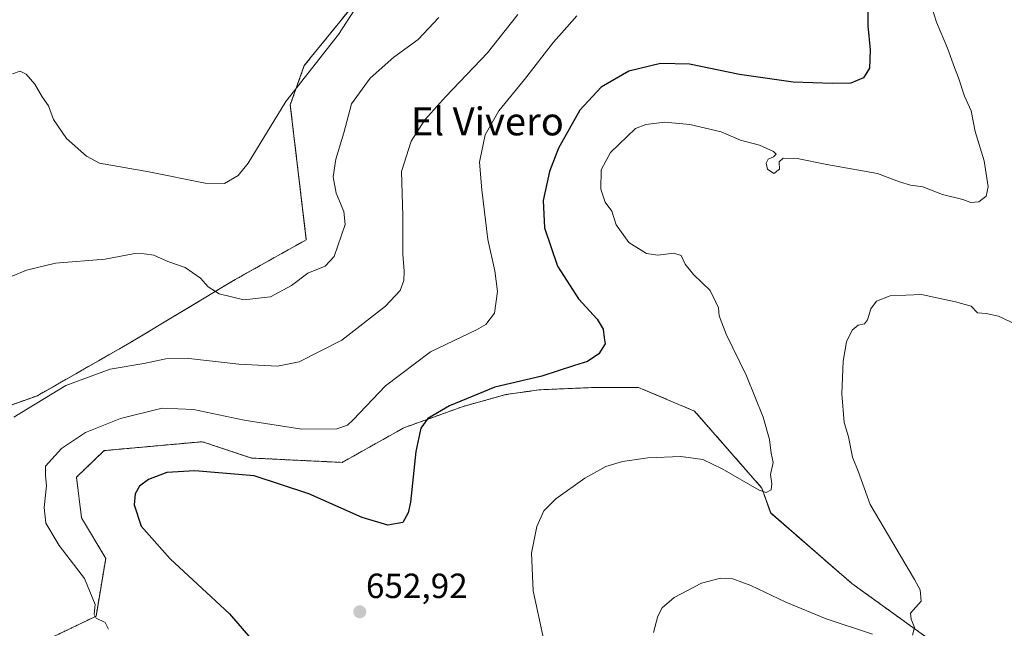
# Model space of a CAD drawing. Units: metres. Extents: x 549512 to 551477, y 4721670 to 4723519.
# Drawn here: x 550615 to 550897, y 4722067 to 4722242 of the extents above; entities that cross this region are included whole.
import ezdxf
from ezdxf.enums import TextEntityAlignment as Align

# ---------------------------------------------------------------- set-up
doc = ezdxf.new("R2010")
doc.units = ezdxf.units.M
doc.header["$MEASUREMENT"] = 0
doc.linetypes.add('TRAZOS', pattern=[0.75, 0.5, -0.25])
for name, color, linetype, lineweight in [('Arbolado forestal', 92, 'TRAZOS', 0), ('Arbolado forestal CxS', 92, 'Continuous', 0), ('Carátula', 7, 'Continuous', 5), ('Cultivos herbáceos CxS', 92, 'Continuous', 0), ('Curva de nivel maestra', 36, 'Continuous', 30), ('Curva de nivel normal', 36, 'Continuous', 0), ('Punto de cota en terreno', 7, 'Continuous', 0), ('Rótulo de punto de cota en terreno', 19, 'Continuous', 0), ('Texto cartográfico', 19, 'Continuous', 0)]:
    doc.layers.add(name, color=color, linetype=linetype, lineweight=lineweight)
doc.styles.add('Arial', font='txt', dxfattribs={"height": 0.2})

# ---------------------------------------------------------------- blocks, each defined once
blk = doc.blocks.new('*U150')
at = {"layer": 'Cultivos herbáceos CxS', "color": 92, "linetype": 'Continuous', "lineweight": 0}
blk.add_polyline3d([(550713.48, 4722249.45, 629.84), (550696.54, 4722228.58, 629.83), (550692.51, 4722217.28, 630.22), (550697.11, 4722178.67, 632.9), (550676.75, 4722167.27, 633.25), (550646.5, 4722149.11, 638.57), (550620.06, 4722134.01, 639.48), (550596.03, 4722125.45, 637.64)], dxfattribs=at)
blk = doc.blocks.new('*U160')
at = {"layer": 'Curva de nivel normal', "color": 36, "linetype": 'Continuous', "lineweight": 0}
blk.add_polyline3d([(550757.76, 4722243.2, 640), (550749.05, 4722232.24, 640), (550737.06, 4722219.65, 640), (550731.07, 4722212.98, 640), (550727.14, 4722206.87, 640), (550724.37, 4722198.2, 640), (550724.74, 4722185.52, 640), (550724.73, 4722174.55, 640), (550725.19, 4722169.62, 640), (550725.07, 4722167.04, 640), (550723.96, 4722164.16, 640), (550719.78, 4722159.62, 640), (550707.32, 4722149.88, 640), (550695.06, 4722143.71, 640), (550688.88, 4722142.46, 640), (550677.74, 4722143.04, 640), (550663.46, 4722144.66, 640), (550656.88, 4722144.6, 640), (550650.54, 4722143.19, 640), (550640.88, 4722141.56, 640), (550628.23, 4722136.92, 640), (550613.29, 4722127.85, 640)], dxfattribs=at)
blk = doc.blocks.new('5PATER')
at = {"layer": 'Carátula', "linetype": 'Continuous', "lineweight": 5}
h = blk.add_hatch(color=250, dxfattribs=at)
edge = h.paths.add_edge_path()
edge.add_ellipse((0, 0.01), major_axis=(-1.33, -1.34), ratio=0.999422, start_angle=0, end_angle=360)

msp = doc.modelspace()

# ---------------------------------------------------------------- linework, layer by layer
at = {"layer": 'Arbolado forestal', "color": 92, "linetype": 'TRAZOS', "lineweight": 0}
for points in [[(550713.48, 4722249.45, 629.84), (550696.54, 4722228.58, 629.83), (550692.51, 4722217.28, 630.22), (550697.11, 4722178.67, 632.9), (550676.74, 4722167.27, 633.25), (550646.5, 4722149.11, 638.57), (550620.06, 4722134.01, 639.48), (550596.03, 4722125.45, 637.64), (550555.46, 4722125.61, 633.99), (550531.81, 4722118.74, 631.64), (550510.89, 4722099.37, 632.58), (550497.1, 4722092.02, 633.11), (550468.59, 4722085.58, 632.68), (550463.99, 4722076.39, 634.11), (550458.59, 4722054.9, 637.8), (550441, 4722050.66, 636.03), (550433.65, 4722041.46, 636.08), (550427.21, 4722030.43, 635.43), (550430.89, 4722025.84, 636.05), (550439.09, 4722014.15, 637.47)], [(550612.04, 4722058.92, 644.13), (550636.87, 4722070.87, 644.8), (550639.63, 4722087.42, 647.18), (550632.71, 4722099.02, 647.32), (550631.24, 4722110.65, 646.83), (550639.21, 4722118.27, 647.19), (550640.54, 4722118.4, 647.33), (550667.33, 4722120.83, 648.08), (550681.39, 4722116.15, 648.84), (550707.37, 4722114.9, 647.98), (550725.1, 4722124.82, 648.91), (550742.07, 4722130.93, 650.4), (550754.3, 4722134.32, 650.82), (550763.8, 4722135.68, 650.84), (550779.42, 4722136.36, 651.67), (550792.32, 4722136.36, 651.7), (550808.34, 4722129.61, 652.56), (550827.65, 4722107.55, 654.81), (550830.16, 4722100.41, 655.53), (550853.44, 4722080.2, 658.1), (550890.81, 4722053.3, 662.78), (550890.83, 4722053.29, 662.78), (550890.85, 4722053.28, 662.78)]]:
    msp.add_polyline3d(points, dxfattribs=at)
at = {"layer": 'Arbolado forestal CxS', "color": 92, "linetype": 'Continuous', "lineweight": 0}
for points in [[(550596.03, 4722125.45, 637.64), (550620.06, 4722134.01, 639.48), (550646.5, 4722149.11, 638.57), (550676.75, 4722167.27, 633.25), (550697.11, 4722178.67, 632.9), (550692.51, 4722217.28, 630.22), (550696.54, 4722228.58, 629.83), (550713.48, 4722249.45, 629.84)], [(550890.81, 4722053.3, 662.78), (550853.44, 4722080.2, 658.1), (550830.17, 4722100.41, 655.53), (550827.65, 4722107.55, 654.81), (550808.34, 4722129.61, 652.56), (550792.32, 4722136.36, 651.7), (550779.42, 4722136.36, 651.67), (550763.8, 4722135.68, 650.84), (550754.3, 4722134.32, 650.82), (550742.07, 4722130.93, 650.4), (550725.1, 4722124.82, 648.91), (550707.37, 4722114.9, 647.98), (550681.39, 4722116.15, 648.84), (550667.33, 4722120.83, 648.08), (550640.54, 4722118.4, 647.33), (550639.21, 4722118.27, 647.19), (550631.24, 4722110.65, 646.83), (550632.71, 4722099.02, 647.32), (550639.63, 4722087.42, 647.18), (550636.87, 4722070.87, 644.8), (550612.05, 4722058.92, 644.13)]]:
    msp.add_polyline3d(points, dxfattribs=at)
at = {"layer": 'Cultivos herbáceos CxS', "color": 92, "linetype": 'Continuous', "lineweight": 0}
for points in [[(550713.48, 4722249.45, 629.84), (550696.54, 4722228.58, 629.83), (550692.51, 4722217.28, 630.22), (550697.11, 4722178.67, 632.9), (550676.74, 4722167.27, 633.25), (550646.5, 4722149.11, 638.57), (550620.06, 4722134.01, 639.48), (550596.03, 4722125.45, 637.64), (550555.46, 4722125.61, 633.99), (550531.81, 4722118.74, 631.64), (550510.89, 4722099.37, 632.58), (550497.1, 4722092.02, 633.11), (550468.59, 4722085.58, 632.68), (550463.99, 4722076.39, 634.11), (550458.59, 4722054.9, 637.8), (550441, 4722050.66, 636.03), (550433.65, 4722041.46, 636.08), (550427.21, 4722030.43, 635.43), (550430.89, 4722025.84, 636.05), (550439.09, 4722014.15, 637.47)], [(550612.04, 4722058.92, 644.13), (550636.87, 4722070.87, 644.8), (550639.63, 4722087.42, 647.18), (550632.71, 4722099.02, 647.32), (550631.24, 4722110.65, 646.83), (550639.21, 4722118.27, 647.19), (550640.54, 4722118.4, 647.33), (550667.33, 4722120.83, 648.08), (550681.39, 4722116.15, 648.84), (550707.37, 4722114.9, 647.98), (550725.1, 4722124.82, 648.91), (550742.07, 4722130.93, 650.4), (550754.3, 4722134.32, 650.82), (550763.8, 4722135.68, 650.84), (550779.42, 4722136.36, 651.67), (550792.32, 4722136.36, 651.7), (550808.34, 4722129.61, 652.56), (550827.65, 4722107.55, 654.81), (550830.16, 4722100.41, 655.53), (550853.44, 4722080.2, 658.1), (550890.81, 4722053.3, 662.78), (550890.83, 4722053.29, 662.78), (550890.85, 4722053.28, 662.78)], [(550612.05, 4722058.92, 644.13), (550636.87, 4722070.87, 644.8), (550639.63, 4722087.42, 647.18), (550632.71, 4722099.02, 647.32), (550631.24, 4722110.65, 646.83), (550639.21, 4722118.27, 647.19), (550640.54, 4722118.4, 647.33), (550667.33, 4722120.83, 648.08), (550681.39, 4722116.15, 648.84), (550707.37, 4722114.9, 647.98), (550725.1, 4722124.82, 648.91), (550742.07, 4722130.93, 650.4), (550754.3, 4722134.32, 650.82), (550763.8, 4722135.68, 650.84), (550779.42, 4722136.36, 651.67), (550792.32, 4722136.36, 651.7), (550808.34, 4722129.61, 652.56), (550827.65, 4722107.55, 654.81), (550830.17, 4722100.41, 655.53), (550853.44, 4722080.2, 658.1), (550890.81, 4722053.3, 662.78)]]:
    msp.add_polyline3d(points, dxfattribs=at)
at = {"layer": 'Curva de nivel maestra', "color": 36, "linetype": 'Continuous', "lineweight": 30}
msp.add_polyline3d([(550858.02, 4722246.97, 650), (550858.02, 4722239.9, 650), (550858.71, 4722233.1, 650), (550858.5, 4722227.77, 650), (550856.79, 4722225, 650), (550853.16, 4722223.47, 650), (550847.9, 4722223.44, 650), (550836.66, 4722223.77, 650), (550821.25, 4722225.95, 650), (550806.9, 4722228.93, 650), (550798.56, 4722229.1, 650), (550789.56, 4722226.94, 650), (550781.64, 4722222.37, 650), (550775.45, 4722215.73, 650), (550769.42, 4722204.87, 650), (550766.82, 4722198.2, 650), (550765.01, 4722189.86, 650), (550765.39, 4722182.08, 650), (550769.06, 4722171.1, 650), (550775.14, 4722161.77, 650), (550780.48, 4722155.94, 650), (550782.13, 4722153.06, 650), (550782.47, 4722150.6, 650), (550782.74, 4722148.82, 650), (550780.91, 4722146.01, 650), (550777.64, 4722143.76, 650), (550773.91, 4722142.67, 650), (550764.55, 4722139.56, 650), (550751.12, 4722136.44, 650), (550738.13, 4722131.12, 650), (550731.9, 4722127.45, 650), (550729.91, 4722124.75, 650), (550728.48, 4722118, 650), (550726.92, 4722103.54, 650), (550726.34, 4722100.46, 650), (550724.74, 4722097.7, 650), (550720.48, 4722096.9, 650), (550713.12, 4722099.14, 650), (550697.88, 4722105.88, 650), (550682.13, 4722111.01, 650), (550665.2, 4722112.48, 650), (550657.12, 4722112.03, 650), (550651.88, 4722110.04, 650), (550649.33, 4722108.1, 650), (550648.05, 4722105.87, 650), (550647.77, 4722102.75, 650), (550649.78, 4722096.67, 650), (550658.13, 4722087.29, 650), (550675.07, 4722071.52, 650), (550684.75, 4722060.35, 650)], dxfattribs=at)
at = {"layer": 'Curva de nivel normal', "color": 36, "linetype": 'Continuous', "lineweight": 0}
for points in [[(550716.12, 4722252.53, 630), (550706.36, 4722237.48, 630), (550691.21, 4722218.22, 630), (550680.45, 4722200.57, 630), (550677.57, 4722197.06, 630), (550673.69, 4722194.82, 630), (550668.15, 4722194.89, 630), (550651.98, 4722198.08, 630), (550637.82, 4722200.58, 630), (550634.1, 4722202.61, 630), (550628.4, 4722207.68, 630), (550624.66, 4722213.1, 630), (550623.21, 4722216.97, 630), (550621.46, 4722219.6, 630), (550619.32, 4722223.26, 630), (550616.81, 4722226.13, 630), (550615.1, 4722226.9, 630), (550612.88, 4722226.18, 630)], [(550875.65, 4722247.28, 655), (550877.7, 4722241.01, 655), (550880.87, 4722233.56, 655), (550882.8, 4722227.98, 655), (550884.02, 4722224.99, 655), (550885.67, 4722219.78, 655), (550887.64, 4722215.55, 655), (550888.79, 4722209.66, 655), (550891.33, 4722201.27, 655), (550892.46, 4722193.82, 655), (550891.94, 4722191.1, 655), (550889.85, 4722189.52, 655), (550887.5, 4722189.35, 655), (550885.22, 4722190.18, 655), (550879.45, 4722191.61, 655), (550873.74, 4722193.82, 655), (550870.22, 4722194.33, 655), (550867.06, 4722195.27, 655), (550860.74, 4722197.63, 655), (550846.28, 4722200.18, 655), (550837.74, 4722201.95, 655), (550833.75, 4722202, 655), (550832.65, 4722200.95, 655), (550832.72, 4722198.88, 655), (550831.06, 4722197.61, 655), (550829.24, 4722198.88, 655), (550828.9, 4722200.62, 655), (550829.49, 4722201.7, 655), (550831.01, 4722202.43, 655), (550831.76, 4722203.14, 655), (550830.95, 4722203.94, 655), (550826.96, 4722205.76, 655), (550821.56, 4722207.22, 655), (550816.03, 4722209.58, 655), (550806.99, 4722211.7, 655), (550799.88, 4722212.3, 655), (550794.35, 4722211.67, 655), (550791.43, 4722210.48, 655), (550784.23, 4722203.63, 655), (550781.6, 4722198.69, 655), (550781.47, 4722193.18, 655), (550782.79, 4722189.44, 655), (550784.66, 4722186.86, 655), (550785.89, 4722182.89, 655), (550789.56, 4722177.85, 655), (550794.56, 4722174.77, 655), (550797.88, 4722174.27, 655), (550802.4, 4722174.84, 655), (550804.5, 4722174.12, 655), (550805.67, 4722171.63, 655), (550808.04, 4722168.67, 655), (550812.8, 4722164.1, 655), (550814.49, 4722160.78, 655), (550815.22, 4722159.18, 655), (550815.45, 4722156.89, 655), (550817.39, 4722151.59, 655), (550823.23, 4722139.67, 655), (550828, 4722127.82, 655), (550829.8, 4722121.42, 655), (550830.31, 4722117.52, 655), (550830.93, 4722114.86, 655), (550830.16, 4722111.42, 655), (550830.46, 4722108.8, 655), (550830.29, 4722107.06, 655), (550828.87, 4722106.29, 655), (550826.84, 4722106.92, 655), (550816.29, 4722113.01, 655), (550810.75, 4722115.69, 655), (550804.41, 4722116.58, 655), (550794.96, 4722116.19, 655), (550787.74, 4722115.13, 655), (550782.98, 4722113.69, 655), (550776.94, 4722110.38, 655), (550768.65, 4722104.44, 655), (550765.2, 4722100.99, 655), (550763.15, 4722096.55, 655), (550761.64, 4722088.95, 655), (550762.16, 4722078.12, 655), (550765.14, 4722064, 655)], [(550735.06, 4722242.32, 635), (550729.17, 4722236.03, 635), (550722.18, 4722230.91, 635), (550715.43, 4722224.97, 635), (550710.06, 4722217.63, 635), (550707.85, 4722209.31, 635), (550705.6, 4722201.78, 635), (550704.85, 4722196.67, 635), (550705.64, 4722191.96, 635), (550707.83, 4722186.74, 635), (550708.26, 4722183.03, 635), (550705.14, 4722173.83, 635), (550702.55, 4722171.13, 635), (550697.55, 4722169.1, 635), (550692.88, 4722165.52, 635), (550686.88, 4722162.3, 635), (550679.21, 4722161.5, 635), (550672.16, 4722163.17, 635), (550668.99, 4722165.22, 635), (550666.8, 4722167.64, 635), (550662.38, 4722170.71, 635), (550657.41, 4722172.4, 635), (550653.41, 4722174.24, 635), (550650.67, 4722174.59, 635), (550648, 4722174.71, 635), (550639.44, 4722173.11, 635), (550625.27, 4722171.92, 635), (550616.9, 4722169.99, 635), (550612.82, 4722168.22, 635)], [(550774.63, 4722242.84, 645), (550771.75, 4722239.53, 645), (550767.91, 4722235.29, 645), (550759.6, 4722224.57, 645), (550752.26, 4722215.63, 645), (550748.32, 4722208.7, 645), (550746.71, 4722200.86, 645), (550747.45, 4722192.99, 645), (550749.14, 4722178.75, 645), (550751.1, 4722169.73, 645), (550751.89, 4722163.8, 645), (550751.05, 4722157.67, 645), (550748.52, 4722154.44, 645), (550745.9, 4722152.86, 645), (550732.7, 4722146.52, 645), (550719.79, 4722136.86, 645), (550710.58, 4722127.08, 645), (550708.91, 4722125.52, 645), (550705.89, 4722124.5, 645), (550695.83, 4722124.39, 645), (550679.33, 4722126.98, 645), (550664.8, 4722130.08, 645), (550655.8, 4722130.41, 645), (550643.86, 4722127.44, 645), (550633.8, 4722123.44, 645), (550626.92, 4722118.91, 645), (550622.36, 4722113.86, 645), (550622.39, 4722111.19, 645), (550622.62, 4722108.19, 645), (550621.99, 4722101.97, 645), (550622.47, 4722097.45, 645), (550626.25, 4722091.06, 645), (550633.55, 4722081.63, 645), (550636.63, 4722074.21, 645), (550636.31, 4722071.39, 645), (550636.94, 4722070.31, 645), (550639.5, 4722069.05, 645), (550640.47, 4722067.18, 645)], [(550900.91, 4722154.2, 660), (550895.45, 4722156.77, 660), (550891.91, 4722157.53, 660), (550889.46, 4722157.74, 660), (550887.64, 4722159.6, 660), (550883.12, 4722160.84, 660), (550873.42, 4722162.99, 660), (550864.4, 4722162.59, 660), (550860.47, 4722161.1, 660), (550858.83, 4722158.86, 660), (550857.95, 4722155.73, 660), (550857.02, 4722154.54, 660), (550855.28, 4722154.16, 660), (550853.51, 4722152.8, 660), (550851.88, 4722149.46, 660), (550850.93, 4722143.89, 660), (550850.56, 4722134.53, 660), (550851.26, 4722126.37, 660), (550852.46, 4722122.24, 660), (550853.65, 4722116.44, 660), (550855.23, 4722112.35, 660), (550858.64, 4722102.8, 660), (550871.38, 4722081.33, 660), (550873.05, 4722078.36, 660), (550873.27, 4722075.13, 660), (550870.19, 4722071.7, 660), (550870.38, 4722070.01, 660), (550871.38, 4722067.63, 660), (550870.77, 4722065.43, 660)], [(550859.39, 4722065.72, 660), (550846.08, 4722070.13, 660), (550834.49, 4722074.83, 660), (550824.46, 4722079.65, 660), (550819.36, 4722081.6, 660), (550815.76, 4722081.78, 660), (550810.36, 4722080.29, 660), (550802.5, 4722076.2, 660), (550799.07, 4722073.28, 660), (550797.84, 4722070.85, 660), (550796.6, 4722066.18, 660)]]:
    msp.add_polyline3d(points, dxfattribs=at)

# ---------------------------------------------------------------- block references
at = {"layer": 'Cultivos herbáceos CxS', "color": 92, "linetype": 'Continuous', "lineweight": 0}
msp.add_blockref('*U150', (0, 0), dxfattribs=at)
at = {"layer": 'Curva de nivel normal', "color": 36, "linetype": 'Continuous', "lineweight": 0}
msp.add_blockref('*U160', (0, 0), dxfattribs=at)
at = {"layer": 'Punto de cota en terreno', "linetype": 'Continuous', "lineweight": 0}
msp.add_blockref('5PATER', (550712.44, 4722072.1, 652.92), dxfattribs=at)

# ---------------------------------------------------------------- texts
at = {"layer": 'Rótulo de punto de cota en terreno', "color": 19, "linetype": 'Continuous', "lineweight": 0, "style": 'Arial'}
msp.add_text('652,92', height=7, dxfattribs=at).set_placement((550714.2, 4722073.86), align=Align.BOTTOM_LEFT)
at = {"layer": 'Texto cartográfico', "color": 19, "linetype": 'Continuous', "lineweight": 0, "style": 'Arial'}
msp.add_text('El Vivero', height=8, dxfattribs=at).set_placement((550749, 4722212.56), align=Align.MIDDLE_CENTER)

doc.saveas('drawing.dxf')
